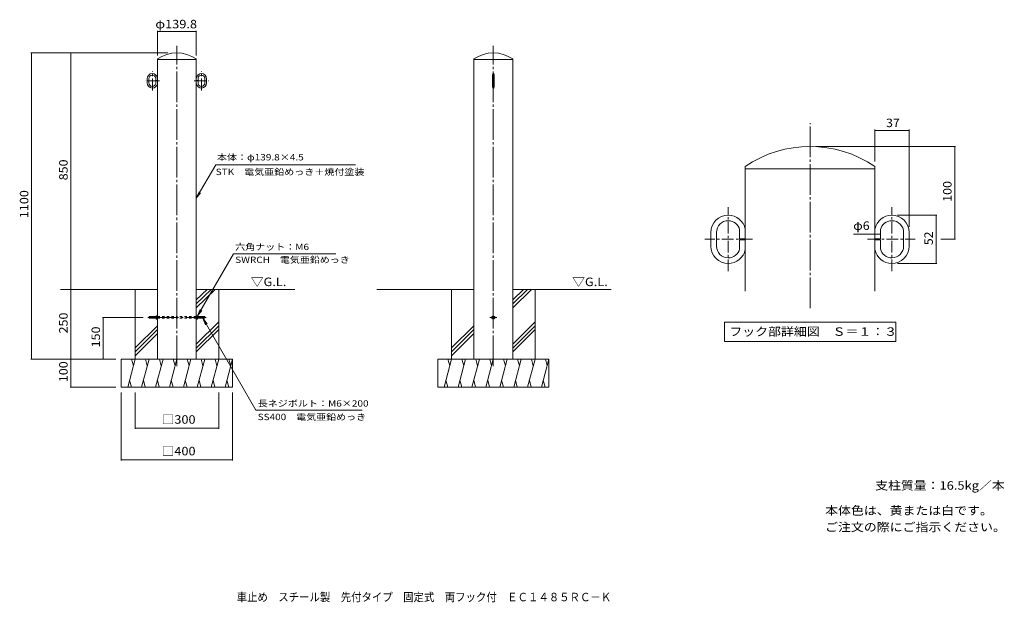
# Model space of a CAD drawing. Units: millimetres. Extents: x -1702 to 1837, y -1367 to 726.
import ezdxf

# ---------------------------------------------------------------- set-up
doc = ezdxf.new("R2010")
doc.units = ezdxf.units.MM
doc.header["$LTSCALE"] = 10
for name, pattern in [('JWW_CENTER1', [6.773333, 4.233333, -0.846667, 0.846667, -0.846667]), ('JWW_CENTER2', [13.546667, 11.006667, -0.846667, 0.846667, -0.846667]), ('JWW_DASHED1', [1.693333, 0.846667, -0.846667])]:
    doc.linetypes.add(name, pattern=pattern)
for name, color, linetype in [('3-0_通り芯', 7, 'Continuous'), ('3-2_仕上', 7, 'Continuous'), ('3-4_文字', 7, 'Continuous'), ('3-5_建具', 7, 'Continuous'), ('3-A_インテリア', 7, 'Continuous'), ('C-0_通り芯', 7, 'Continuous'), ('C-1_躯体', 7, 'Continuous'), ('C-2_仕上', 7, 'Continuous'), ('C-4_文字', 7, 'Continuous'), ('C-5_建具', 7, 'Continuous'), ('C-A_インテリア', 7, 'Continuous'), ('C-E_見え係り', 7, 'Continuous'), ('F-5ﾚｲﾔ', 7, 'Continuous')]:
    doc.layers.add(name, color=color, linetype=linetype)
doc.styles.add('ＭＳ ゴシック', font='txt', dxfattribs={"height": 1})

msp = doc.modelspace()

# ---------------------------------------------------------------- linework, layer by layer
at = {"layer": '3-0_通り芯', "color": 7, "linetype": 'JWW_CENTER2', "lineweight": 9}
msp.add_line((1138.9, -309.8), (1138.9, 354), dxfattribs=at)
at = {"layer": '3-2_仕上', "color": 3, "linetype": 'Continuous', "lineweight": 9}
for p, q in [((905.3, 198.5), (905.3, 190.6)), ((1371.3, 190.6), (905.3, 190.6)), ((905.3, 190.6), (905.3, -249.4)), ((1371.3, 198.5), (1371.3, 190.6)), ((1371.3, 190.6), (1371.3, -249.4)), ((885.3, -61), (885.3, -28.2)), ((1391.3, -61), (1391.3, -28.2)), ((782, -87.1), (782, -38.3)), ((802, -87.1), (802, -38.3)), ((905.3, -61), (885.3, -61)), ((885.3, -64.4), (885.3, -97.2)), ((905.3, -64.4), (885.3, -64.4)), ((1371.3, -61), (1391.3, -61)), ((1371.3, -64.4), (1391.3, -64.4)), ((1391.3, -64.4), (1391.3, -97.2)), ((1474.7, -87.1), (1474.7, -38.3)), ((1494.7, -87.1), (1494.7, -38.3)), ((844.3, -129.4), (844.3, -129.3)), ((1432.4, -129.4), (1432.4, -129.3))]:
    msp.add_line(p, q, dxfattribs=at)
for centre, radius, start, end in [((1138.3, -141.5), 412.1, 55.5733, 124.4267), ((844.3, -38.3), 62.3, 90, 180), ((844.3, -38.3), 42.3, 90, 180), ((844.3, -38.3), 62.3, 11.3597, 90), ((844.3, -38.3), 42.3, 13.798, 90), ((1432.4, -38.3), 62.3, 90, 168.6403), ((1432.4, -38.3), 42.3, 90, 166.202), ((1432.4, -38.3), 62.3, 0, 90), ((1432.4, -38.3), 42.3, 0, 90), ((844.3, -87.1), 62.3, 180, 270), ((844.3, -87.1), 42.3, 180, 270), ((844.3, -87.1), 42.3, 270, 346.202), ((844.3, -87.1), 62.3, 270, 348.6403), ((1432.4, -87.1), 62.3, 191.3597, 270), ((1432.4, -87.1), 42.3, 193.798, 270), ((1432.4, -87.1), 42.3, 270, 0), ((1432.4, -87.1), 62.3, 270, 0)]:
    msp.add_arc(centre, radius, start, end, dxfattribs=at)
at = {"layer": '3-4_文字', "color": 7, "linetype": 'Continuous', "lineweight": 9}
for p, q in [((1371.3, 331.4), (1371.3, 216.4)), ((1371.3, 328.4), (1494.7, 328.4)), ((1494.7, 331.4), (1494.7, -18.3)), ((1661.7, 270.6), (1158.9, 270.6)), ((1658.7, 270.6), (1658.7, -62.7)), ((1594.5, 24), (1452.4, 24)), ((1591.5, -149.4), (1591.5, 24)), ((1371.3, -44.7), (1294.6, -44.7)), ((1391.3, -44.7), (1371.3, -44.7)), ((1661.7, -62.7), (1608.7, -62.7)), ((1594.5, -149.4), (1452.4, -149.4))]:
    msp.add_line(p, q, dxfattribs=at)
at = {"layer": '3-4_文字', "color": 7, "linetype": 'Continuous', "lineweight": 9, "const_width": 2}
for points in [[(1372.3, 328.4, 0.414214), (1371.3, 329.4, 0.414214), (1370.3, 328.4, 0.414214), (1371.3, 327.4, 0.414214)], [(1495.7, 328.4, 0.414214), (1494.7, 329.4, 0.414214), (1493.7, 328.4, 0.414214), (1494.7, 327.4, 0.414214)], [(1659.7, 270.6, 0.414214), (1658.7, 271.6, 0.414214), (1657.7, 270.6, 0.414214), (1658.7, 269.6, 0.414214)], [(1592.5, 24, 0.414214), (1591.5, 25, 0.414214), (1590.5, 24, 0.414214), (1591.5, 23, 0.414214)], [(1372.3, -44.7, 0.414214), (1371.3, -43.7, 0.414214), (1370.3, -44.7, 0.414214), (1371.3, -45.7, 0.414214)], [(1392.3, -44.7, 0.414214), (1391.3, -43.7, 0.414214), (1390.3, -44.7, 0.414214), (1391.3, -45.7, 0.414214)], [(1659.7, -62.7, 0.414214), (1658.7, -61.7, 0.414214), (1657.7, -62.7, 0.414214), (1658.7, -63.7, 0.414214)], [(1592.5, -149.4, 0.414214), (1591.5, -148.4, 0.414214), (1590.5, -149.4, 0.414214), (1591.5, -150.4, 0.414214)]]:
    msp.add_lwpolyline(points, format="xyb", close=True, dxfattribs=at)
at = {"layer": '3-5_建具', "color": 7, "linetype": 'Continuous', "lineweight": 9}
for p, q in [((830.4, -360.2), (1446.4, -360.2)), ((830.4, -360.2), (830.4, -430.2)), ((1446.4, -360.2), (1446.4, -430.2)), ((830.4, -430.2), (1446.4, -430.2))]:
    msp.add_line(p, q, dxfattribs=at)
at = {"layer": '3-A_インテリア', "color": 7, "linetype": 'JWW_CENTER1', "lineweight": 9}
for p, q in [((844.3, -177.8), (844.3, 52.4)), ((1432.4, -177.8), (1432.4, 52.4)), ((931.6, -62.7), (760.5, -62.7)), ((1345.1, -62.7), (1516.1, -62.7))]:
    msp.add_line(p, q, dxfattribs=at)
at = {"layer": 'C-0_通り芯', "color": 7, "linetype": 'JWW_CENTER2', "lineweight": 9}
for p, q in [((-1137.2, -518.5), (-1137.2, 631.5)), ((0, -518.5), (0, 631.5)), ((-1242.2, -343.5), (-1032.2, -343.5)), ((-12.4, -343.5), (12.5, -343.5))]:
    msp.add_line(p, q, dxfattribs=at)
at = {"layer": 'C-1_躯体', "color": 3, "linetype": 'Continuous', "lineweight": 9}
for p, q in [((-1207.3, -337.7), (-1207.3, -349.2)), ((-1067.5, -337.7), (-1067.5, -349.2))]:
    msp.add_line(p, q, dxfattribs=at)
at = {"layer": 'C-2_仕上', "color": 3, "linetype": 'Continuous', "lineweight": 9}
for p, q in [((-1207.3, 584.9), (-1207.3, 582.5)), ((-1067.5, 582.5), (-1207.3, 582.5)), ((-1207.3, 582.5), (-1207.3, -493.5)), ((-1067.5, 584.9), (-1067.5, 582.5)), ((-1067.5, 582.5), (-1067.5, -493.5)), ((-70.1, 584.9), (-70.1, 582.5)), ((69.7, 582.5), (-70.1, 582.5)), ((-70.1, 582.5), (-70.1, -493.5)), ((69.7, 584.9), (69.7, 582.5)), ((69.7, 582.5), (69.7, -493.5)), ((-1244.3, 499.2), (-1244.3, 513.8)), ((-1238.3, 499.2), (-1238.3, 513.8)), ((-1213.3, 507), (-1213.3, 516.9)), ((-1207.3, 507), (-1213.3, 507)), ((-1213.3, 506), (-1213.3, 496.2)), ((-1207.3, 506), (-1213.3, 506)), ((-1067.5, 507), (-1061.5, 507)), ((-1067.5, 506), (-1061.5, 506)), ((-1061.5, 507), (-1061.5, 516.9)), ((-1061.5, 506), (-1061.5, 496.2)), ((-1036.5, 499.2), (-1036.5, 513.8)), ((-1030.5, 499.2), (-1030.5, 513.8)), ((-2.8, 483.5), (-2.8, 529.5)), ((3.2, 483.5), (3.2, 529.5)), ((-1225.6, 486.5), (-1225.6, 486.5)), ((-1049.1, 486.5), (-1049.1, 486.5)), ((-1237.2, -341), (-1236.7, -340.5)), ((-1237.2, -341), (-1237.2, -345.9)), ((-1212.3, -341), (-1237.2, -341)), ((-1237.2, -345.9), (-1236.7, -346.5)), ((-1212.3, -345.9), (-1237.2, -345.9)), ((-1236.7, -340.5), (-1236.7, -346.5)), ((-1212.3, -340.5), (-1236.7, -340.5)), ((-1212.3, -346.5), (-1236.7, -346.5)), ((-1212.3, -339.2), (-1212.3, -347.8)), ((-1211.8, -337.7), (-1207.3, -337.7)), ((-1211.8, -340.6), (-1207.3, -340.6)), ((-1211.8, -346.4), (-1207.3, -346.4)), ((-1211.8, -349.2), (-1207.3, -349.2)), ((-1063, -337.7), (-1067.5, -337.7)), ((-1063, -340.6), (-1067.5, -340.6)), ((-1063, -346.4), (-1067.5, -346.4)), ((-1063, -349.2), (-1067.5, -349.2)), ((-1062.5, -339.2), (-1062.5, -347.8)), ((-1062.5, -340.5), (-1037.7, -340.5)), ((-1062.5, -341), (-1037.2, -341)), ((-1062.5, -345.9), (-1037.2, -345.9)), ((-1062.5, -346.5), (-1037.7, -346.5)), ((-1037.2, -341), (-1037.7, -340.5)), ((-1037.7, -340.5), (-1037.7, -346.5)), ((-1037.2, -345.9), (-1037.7, -346.5)), ((-1037.2, -341), (-1037.2, -345.9)), ((0, -337.7), (-5, -340.6)), ((-5, -340.6), (-5, -346.4)), ((0, -349.2), (-5, -346.4)), ((0, -337.7), (5, -340.6)), ((0, -349.2), (5, -346.4)), ((5, -340.6), (5, -346.4))]:
    msp.add_line(p, q, dxfattribs=at)
at = {"layer": 'C-2_仕上', "color": 3, "linetype": 'JWW_DASHED1', "lineweight": 9}
for p, q in [((-1207.3, -340.5), (-1137.2, -340.5)), ((-1207.3, -346.5), (-1137.2, -346.5)), ((-1067.5, -340.5), (-1137.2, -340.5)), ((-1067.5, -346.5), (-1137.2, -346.5))]:
    msp.add_line(p, q, dxfattribs=at)
at = {"layer": 'C-2_仕上', "color": 3, "linetype": 'Continuous', "lineweight": 9}
for radius in [5, 3]:
    msp.add_circle((0, -343.5), radius, dxfattribs=at)
for centre, radius, start, end in [((-1137.4, 482.9), 123.6, 55.5733, 124.4267), ((-0.2, 482.9), 123.6, 55.5733, 124.4267), ((-1225.6, 513.8), 18.7, 90, 180), ((-1225.6, 513.8), 18.7, 11.3597, 90), ((-1049.1, 513.8), 18.7, 90, 168.6403), ((-1049.1, 513.8), 18.7, 0, 90), ((0.2, 529.5), 3, 90, 180), ((0.2, 529.5), 3, 0, 90), ((-1225.6, 499.2), 18.7, 180, 270), ((-1225.6, 513.8), 12.7, 90, 180), ((-1225.6, 499.2), 12.7, 180, 270), ((-1225.6, 513.8), 12.7, 13.798, 90), ((-1225.6, 499.2), 12.7, 270, 346.202), ((-1225.6, 499.2), 18.7, 270, 348.6403), ((-1049.1, 499.2), 18.7, 191.3597, 270), ((-1049.1, 513.8), 12.7, 90, 166.202), ((-1049.1, 499.2), 12.7, 193.798, 270), ((-1049.1, 513.8), 12.7, 0, 90), ((-1049.1, 499.2), 12.7, 270, 0), ((-1049.1, 499.2), 18.7, 270, 0), ((0.2, 483.5), 3, 180, 270), ((0.2, 483.5), 3, 270, 0), ((-1209.9, -339.2), 2.37, 142.4428, 217.5572), ((-1203.7, -343.5), 8.6, 160.548, 199.452), ((-1209.9, -347.8), 2.37, 142.4428, 217.5572), ((-1064.8, -339.2), 2.37, 322.4428, 37.5572), ((-1071.1, -343.5), 8.6, 340.548, 19.452), ((-1064.8, -347.8), 2.37, 322.4428, 37.5572)]:
    msp.add_arc(centre, radius, start, end, dxfattribs=at)
at = {"layer": 'C-4_文字', "color": 7, "linetype": 'Continuous', "lineweight": 9}
for p, q in [((-1207.3, 686.2), (-1207.3, 597.6)), ((-1207.3, 683.2), (-1067.5, 683.2)), ((-1067.5, 686.2), (-1067.5, 597.6)), ((-1662.7, 606.5), (-1169.4, 606.5)), ((-1659.7, 606.5), (-1659.7, -493.5)), ((-1518.5, -243.5), (-1518.5, 606.5)), ((-1518.5, -243.5), (-1518.5, -493.5)), ((-1405.1, -343.5), (-1259, -343.5)), ((-1402.1, -493.5), (-1402.1, -343.5)), ((-1662.7, -493.5), (-1357.2, -493.5)), ((-1518.5, -493.5), (-1518.5, -593.5)), ((-1521.5, -593.5), (-1357.2, -593.5)), ((-1337.2, -857.4), (-1337.2, -613.5)), ((-1287.2, -743.8), (-1287.2, -613.5)), ((-987.2, -743.8), (-987.2, -613.5)), ((-937.2, -857.4), (-937.2, -613.5)), ((-1287.2, -740.8), (-987.2, -740.8)), ((-1337.2, -854.4), (-937.2, -854.4))]:
    msp.add_line(p, q, dxfattribs=at)
at = {"layer": 'C-4_文字', "color": 7, "linetype": 'Continuous', "lineweight": 9, "const_width": 2}
for points in [[(-1206.3, 683.2, 0.414214), (-1207.3, 684.2, 0.414214), (-1208.3, 683.2, 0.414214), (-1207.3, 682.2, 0.414214)], [(-1066.5, 683.2, 0.414214), (-1067.5, 684.2, 0.414214), (-1068.5, 683.2, 0.414214), (-1067.5, 682.2, 0.414214)], [(-1658.7, 606.5, 0.414214), (-1659.7, 607.5, 0.414214), (-1660.7, 606.5, 0.414214), (-1659.7, 605.5, 0.414214)], [(-1517.5, 606.5, 0.414214), (-1518.5, 607.5, 0.414214), (-1519.5, 606.5, 0.414214), (-1518.5, 605.5, 0.414214)], [(-1517.5, -243.5, 0.414214), (-1518.5, -242.5, 0.414214), (-1519.5, -243.5, 0.414214), (-1518.5, -244.5, 0.414214)], [(-1401.1, -343.5, 0.414214), (-1402.1, -342.5, 0.414214), (-1403.1, -343.5, 0.414214), (-1402.1, -344.5, 0.414214)], [(-1658.7, -493.5, 0.414214), (-1659.7, -492.5, 0.414214), (-1660.7, -493.5, 0.414214), (-1659.7, -494.5, 0.414214)], [(-1517.5, -493.5, 0.414214), (-1518.5, -492.5, 0.414214), (-1519.5, -493.5, 0.414214), (-1518.5, -494.5, 0.414214)], [(-1401.1, -493.5, 0.414214), (-1402.1, -492.5, 0.414214), (-1403.1, -493.5, 0.414214), (-1402.1, -494.5, 0.414214)], [(-1517.5, -593.5, 0.414214), (-1518.5, -592.5, 0.414214), (-1519.5, -593.5, 0.414214), (-1518.5, -594.5, 0.414214)], [(-1286.2, -740.8, 0.414214), (-1287.2, -739.8, 0.414214), (-1288.2, -740.8, 0.414214), (-1287.2, -741.8, 0.414214)], [(-986.2, -740.8, 0.414214), (-987.2, -739.8, 0.414214), (-988.2, -740.8, 0.414214), (-987.2, -741.8, 0.414214)], [(-1336.2, -854.4, 0.414214), (-1337.2, -853.4, 0.414214), (-1338.2, -854.4, 0.414214), (-1337.2, -855.4, 0.414214)], [(-936.2, -854.4, 0.414214), (-937.2, -853.4, 0.414214), (-938.2, -854.4, 0.414214), (-937.2, -855.4, 0.414214)]]:
    msp.add_lwpolyline(points, format="xyb", close=True, dxfattribs=at)
at = {"layer": 'C-5_建具', "color": 7, "linetype": 'Continuous', "lineweight": 9}
for p, q in [((-998, 204.9), (-1067.5, 84.6)), ((-998, 204.9), (-495.5, 204.9)), ((-1067.5, 84.6), (-1057.9, 107.7)), ((-1067.5, 84.6), (-1052.2, 104.4)), ((-1063, -337.7), (-933.4, -115.6)), ((-933.4, -115.6), (-566.3, -115.6)), ((-1063, -337.7), (-1053.3, -314.7)), ((-1063, -337.7), (-1047.6, -318)), ((-1044, -346.6), (-853.4, -676.7)), ((-1044, -346.6), (-1028.8, -366.5)), ((-1044, -346.6), (-1034.5, -369.7)), ((-471.5, -676.7), (-853.4, -676.7))]:
    msp.add_line(p, q, dxfattribs=at)
at = {"layer": 'C-A_インテリア', "color": 7, "linetype": 'JWW_CENTER1', "lineweight": 9}
for p, q in [((-1225.6, 472), (-1225.6, 541)), ((-1049.1, 472), (-1049.1, 541)), ((-1199.4, 506.5), (-1250.7, 506.5)), ((-1075.3, 506.5), (-1024, 506.5))]:
    msp.add_line(p, q, dxfattribs=at)
at = {"layer": 'C-E_見え係り', "color": 6, "linetype": 'Continuous', "lineweight": 5}
for p, q in [((-1207.3, -243.5), (-1555.7, -243.5)), ((-1287.2, -493.5), (-1287.2, -243.5)), ((-713.6, -243.5), (-1067.5, -243.5)), ((-1013.9, -243.5), (-1067.5, -294.8)), ((-1028.2, -243.5), (-1067.5, -280.8)), ((-999.7, -243.5), (-1067.5, -308.9)), ((-987.2, -493.5), (-987.2, -243.5)), ((-70.1, -243.5), (-418.5, -243.5)), ((-150, -493.5), (-150, -243.5)), ((69.7, -243.5), (423.6, -243.5)), ((123.2, -243.5), (69.7, -294.8)), ((109, -243.5), (69.7, -280.8)), ((137.5, -243.5), (69.7, -308.9)), ((150, -493.5), (150, -243.5)), ((-1207.3, -373.2), (-1287.2, -453.1)), ((-1207.3, -387.3), (-1287.2, -467.3)), ((-987.2, -359), (-1067.5, -439.3)), ((-987.2, -373.2), (-1067.5, -453.4)), ((-987.2, -387.3), (-1067.5, -467.6)), ((-70.1, -373.2), (-150, -453.1)), ((-70.1, -387.3), (-150, -467.3)), ((150, -359), (69.7, -439.3)), ((150, -373.2), (69.7, -453.4)), ((150, -387.3), (69.7, -467.6)), ((-1207.3, -401.5), (-1287.2, -481.4)), ((-70.1, -401.5), (-150, -481.4)), ((-1337.2, -493.5), (-937.2, -493.5)), ((-1337.2, -593.5), (-1337.2, -493.5)), ((-1287.2, -493.5), (-1314, -593.5)), ((-1300.2, -493.5), (-1293.7, -517.8)), ((-1237.2, -493.5), (-1264, -593.5)), ((-1250.2, -493.5), (-1243.7, -517.8)), ((-1187.2, -493.5), (-1214, -593.5)), ((-1200.2, -493.5), (-1193.7, -517.8)), ((-1137.2, -493.5), (-1164, -593.5)), ((-1150.2, -493.5), (-1143.7, -517.8)), ((-1087.2, -493.5), (-1114, -593.5)), ((-1100.2, -493.5), (-1093.7, -517.8)), ((-1037.2, -493.5), (-1064, -593.5)), ((-1050.2, -493.5), (-1043.7, -517.8)), ((-987.2, -493.5), (-1014, -593.5)), ((-1000.2, -493.5), (-993.7, -517.8)), ((-937.2, -493.5), (-964, -593.5)), ((-950.2, -493.5), (-943.7, -517.8)), ((-937.2, -496.7), (-937.2, -493.5)), ((-200, -493.5), (200, -493.5)), ((-200, -593.5), (-200, -493.5)), ((-150, -493.5), (-176.8, -593.5)), ((-163, -493.5), (-156.5, -517.8)), ((-100, -493.5), (-126.8, -593.5)), ((-113, -493.5), (-106.5, -517.8)), ((-50, -493.5), (-76.8, -593.5)), ((-63, -493.5), (-56.5, -517.8)), ((0, -493.5), (-26.8, -593.5)), ((-13, -493.5), (-6.5, -517.8)), ((50, -493.5), (23.2, -593.5)), ((37, -493.5), (43.5, -517.8)), ((100, -493.5), (73.2, -593.5)), ((87, -493.5), (93.5, -517.8)), ((150, -493.5), (123.2, -593.5)), ((137, -493.5), (143.5, -517.8)), ((200, -493.5), (173.2, -593.5)), ((187, -493.5), (193.5, -517.8)), ((200, -496.7), (200, -493.5)), ((-937.2, -593.5), (-937.2, -496.7)), ((200, -593.5), (200, -496.7)), ((-1337.2, -593.5), (-937.2, -593.5)), ((-1300.9, -593.5), (-1307.5, -569.1)), ((-1250.9, -593.5), (-1257.5, -569.1)), ((-1200.9, -593.5), (-1207.5, -569.1)), ((-1150.9, -593.5), (-1157.5, -569.1)), ((-1100.9, -593.5), (-1107.5, -569.1)), ((-1050.9, -593.5), (-1057.5, -569.1)), ((-1000.9, -593.5), (-1007.5, -569.1)), ((-950.9, -593.5), (-957.5, -569.1)), ((-200, -593.5), (200, -593.5)), ((-163.7, -593.5), (-170.3, -569.1)), ((-113.7, -593.5), (-120.3, -569.1)), ((-63.7, -593.5), (-70.3, -569.1)), ((-13.7, -593.5), (-20.3, -569.1)), ((36.3, -593.5), (29.7, -569.1)), ((86.3, -593.5), (79.7, -569.1)), ((136.3, -593.5), (129.7, -569.1)), ((186.3, -593.5), (179.7, -569.1))]:
    msp.add_line(p, q, dxfattribs=at)

# ---------------------------------------------------------------- texts
at = {"layer": '3-4_文字', "color": 2, "linetype": 'Continuous', "lineweight": 211, "style": 'ＭＳ ゴシック'}
for s, width, p in [('37', 1.0625, (1411.8, 340.1)), ('φ6', 1.083333, (1293.6, -29.1))]:
    msp.add_text(s, height=30.48, dxfattribs=dict(at, width=width)).set_placement(p)
for s, width, p in [('100', 1.083333, (1647.1, 71.5)), ('52', 1.0625, (1579.8, -83.9))]:
    msp.add_text(s, height=30.48, rotation=90, dxfattribs=dict(at, width=width)).set_placement(p)
at = {"layer": '3-5_建具', "color": 2, "linetype": 'Continuous', "lineweight": 9, "style": 'ＭＳ ゴシック', "width": 1.115385}
msp.add_text('フック部詳細図\u3000Ｓ＝１：３', height=30.48, dxfattribs=at).set_placement((848.4, -409.5))
at = {"layer": 'C-4_文字', "color": 2, "linetype": 'Continuous', "lineweight": 211, "style": 'ＭＳ ゴシック'}
for s, width, p in [('φ139.8', 1.107143, (-1214.9, 694.9)), ('□300', 1.1, (-1192.2, -725.2)), ('□400', 1.1, (-1192.2, -838.7))]:
    msp.add_text(s, height=30.48, dxfattribs=dict(at, width=width)).set_placement(p)
for s, width, p in [('850', 1.083333, (-1530.1, 149)), ('1100', 1.09375, (-1671.4, 12.8)), ('250', 1.083333, (-1530.1, -401)), ('150', 1.083333, (-1413.7, -451)), ('100', 1.083333, (-1530.1, -576))]:
    msp.add_text(s, height=30.48, rotation=90, dxfattribs=dict(at, width=width)).set_placement(p)
at = {"layer": 'C-5_建具', "color": 7, "linetype": 'Continuous', "lineweight": 9, "style": 'ＭＳ ゴシック'}
for s, width, p in [('本体：φ139.8×4.5', 1.157407, (-993.5, 220.4)), ('STK\u3000電気亜鉛めっき＋焼付塗装', 1.155172, (-998, 167.8)), ('六角ナット：M6', 1.154762, (-927.8, -101.5)), ('SWRCH\u3000電気亜鉛めっき', 1.150794, (-927.8, -147.8)), ('長ネジボルト：M6×200', 1.15873, (-847, -663.7)), ('SS400\u3000電気亜鉛めっき', 1.150794, (-847, -712.3))]:
    msp.add_text(s, height=22.86, dxfattribs=dict(at, width=width)).set_placement(p)
at = {"layer": 'C-5_建具', "color": 2, "linetype": 'Continuous', "lineweight": 9, "style": 'ＭＳ ゴシック'}
for s, width, p in [('▽G.L.', 1.104167, (-871.9, -230.9)), ('▽G.L.', 1.104167, (283.4, -230.9)), ('支柱質量：16.5kg／本', 1.1125, (1372.6, -962.2)), ('本体色は、黄または白です。', 1.115385, (1192.6, -1052.2)), ('ご注文の際にご指示ください。', 1.116071, (1192.6, -1111.7))]:
    msp.add_text(s, height=30.48, dxfattribs=dict(at, width=width)).set_placement(p)
at = {"layer": 'F-5ﾚｲﾔ', "color": 2, "linetype": 'Continuous', "lineweight": 0, "style": 'ＭＳ ゴシック', "width": 0.899306}
msp.add_text('車止め\u3000スチール製\u3000先付タイプ\u3000固定式\u3000両フック付\u3000ＥＣ１４８５ＲＣ－Ｋ', height=30.48, dxfattribs=at).set_placement((-922.5, -1363))

doc.saveas('drawing.dxf')
